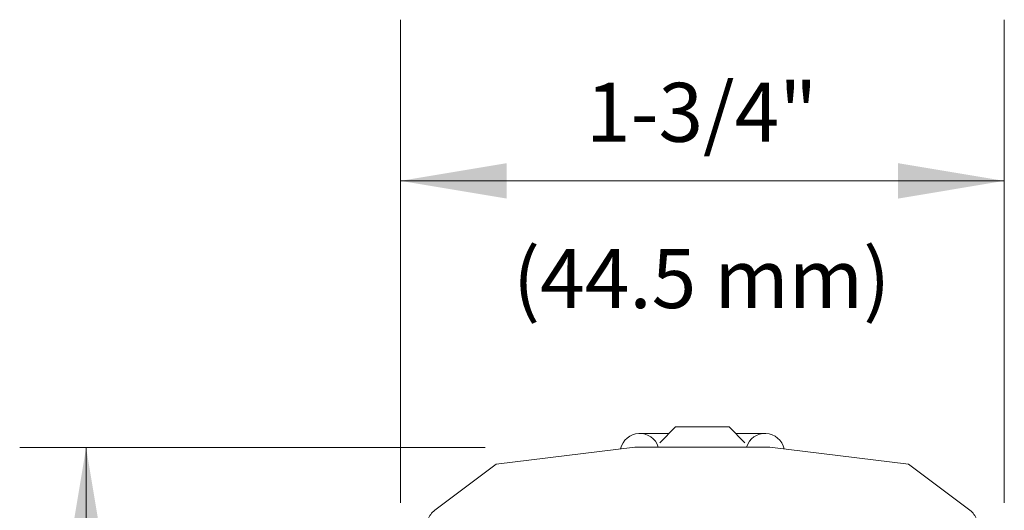
# Model space of a CAD drawing. Extents: x 118 to 256, y -11 to 31.
# Drawn here: x 159 to 164, y 4 to 6 of the extents above; entities that cross this region are included whole.
import ezdxf
from ezdxf.enums import TextEntityAlignment as Align

# ---------------------------------------------------------------- set-up
doc = ezdxf.new("R2010")
doc.units = 0
doc.header["$MEASUREMENT"] = 0
doc.layers.get('0').update_dxf_attribs({"linetype": 'CONTINUOUS'})
doc.layers.add('3', color=3, linetype='CONTINUOUS')

msp = doc.modelspace()

# ---------------------------------------------------------------- linework, layer by layer
at = {"color": 7, "lineweight": 20}
for p, q in [((162.0191, 4.2083), (162.1686, 4.2083)), ((162.2016, 4.2413), (162.1208, 4.1605)), ((162.2016, 4.2413), (162.4736, 4.2413)), ((162.4736, 4.2413), (162.5544, 4.1605)), ((162.6562, 4.2083), (162.5066, 4.2083)), ((161.9951, 4.1395), (161.289, 4.0528)), ((162.6801, 4.1395), (163.3862, 4.0528)), ((161.289, 4.0528), (160.9774, 3.818)), ((163.3862, 4.0528), (163.6978, 3.818))]:
    msp.add_line(p, q, dxfattribs=at)
for centre, radius, start, end in [((162.0191, 4.1089), 0.0994, 17.9288, 167.4353), ((162.6562, 4.1089), 0.0994, 12.5647, 162.0712), ((161.0376, 3.7381), 0.1, 127, 161), ((163.6376, 3.7381), 0.1, 19, 53)]:
    msp.add_arc(centre, radius, start, end, dxfattribs=at)
at = {"layer": '3', "color": 7, "lineweight": 20}
for p, q in [((160.8025, 6.3106), (160.8025, 3.8559)), ((163.8727, 6.3106), (163.8727, 3.8559)), ((160.8025, 5.4918), (163.8727, 5.4918)), ((161.2326, 4.1364), (158.867, 4.1364)), ((159.2047, 2.6413), (159.2047, 4.1364)), ((161.9951, 4.1395), (162.3376, 4.1395)), ((162.6801, 4.1395), (162.3376, 4.1395))]:
    msp.add_line(p, q, dxfattribs=at)
for points in [[(161.3426, 5.4018), (161.3426, 5.5818), (160.8026, 5.4918)], [(163.3326, 5.4018), (163.3326, 5.5818), (163.8726, 5.4918)], [(159.2947, 3.5963), (159.1147, 3.5963), (159.2047, 4.1363)]]:
    msp.add_solid(points, dxfattribs=at)

# ---------------------------------------------------------------- texts
for s, p in [('1-3/4"', (162.334, 5.6904)), ('(44.5 mm)', (162.334, 4.8455))]:
    msp.add_text(s, height=0.29952, dxfattribs=at).set_placement(p, align=Align.CENTER)

doc.saveas('drawing.dxf')
